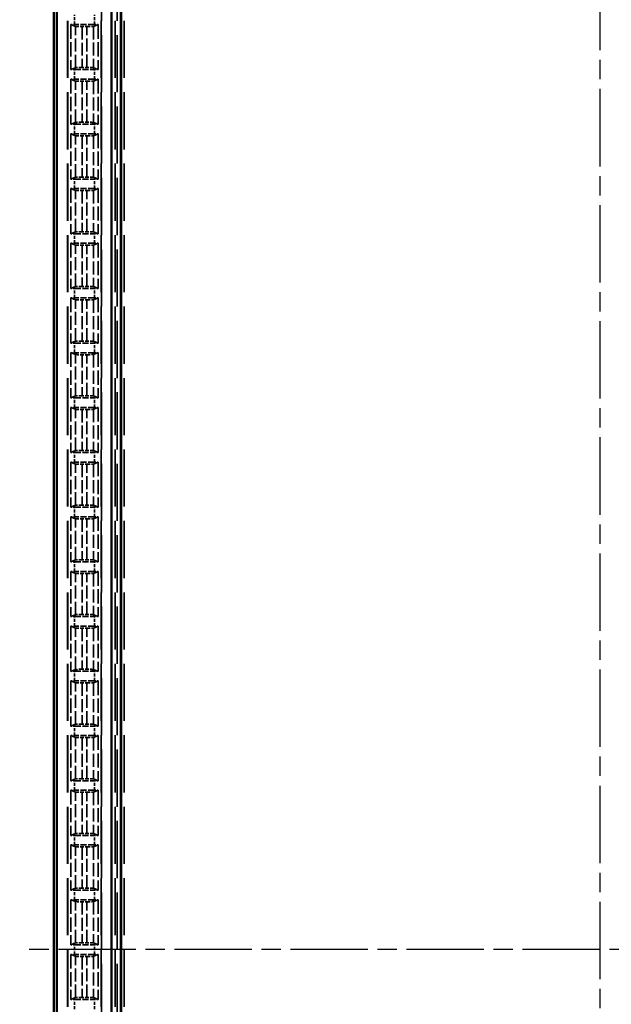
# Model space of a CAD drawing. Units: millimetres. Extents: x 1 to 840, y 1 to 593.
# Drawn here: x 268 to 312, y 299 to 371 of the extents above; entities that cross this region are included whole.
import ezdxf

# ---------------------------------------------------------------- set-up
doc = ezdxf.new("R2010")
doc.units = ezdxf.units.MM
for name, pattern in [('CHAIN', [0.3543, 0.2362, -0.0295, 0.0591, -0.0295]), ('DASH_DOT', [0.37, 0.24, -0.06, 0.01, -0.06]), ('DASHED', [0.2067, 0.1654, -0.0413])]:
    doc.linetypes.add(name, pattern=pattern)
for name, color, linetype, lineweight in [('Mittellinie (ISO)', 1, 'DASH_DOT', 25), ('Sichtbar (ISO)', 7, 'Continuous', 50), ('Verdeckt (ISO)', 5, 'DASHED', 35), ('Verdeckt schmal (ISO)', 5, 'DASHED', 35)]:
    doc.layers.add(name, color=color, linetype=linetype, lineweight=lineweight)

msp = doc.modelspace()

# ---------------------------------------------------------------- linework, layer by layer
at = {"layer": 'Mittellinie (ISO)', "linetype": 'CHAIN', "ltscale": 23.990969}
for p, q in [((310.8573231, 425.0295057), (310.8573231, 180.0295057)), ((353.3573231, 302.5295057), (268.3573231, 302.5295057))]:
    msp.add_line(p, q, dxfattribs=at)
at = {"layer": 'Sichtbar (ISO)'}
for p, q in [((270.8573231, 416.5300197), (270.8573231, 188.5289917)), ((271.0798653, 193.9378326), (271.0798653, 411.1211788)), ((275.0798653, 409.2295057), (275.0798653, 195.8295057)), ((275.7735962, 196.4207788), (275.7735962, 408.6382326)), ((275.7823231, 408.6295057), (275.7823231, 196.4295057))]:
    msp.add_line(p, q, dxfattribs=at)
at = {"layer": 'Verdeckt (ISO)', "ltscale": 25.30237}
for p, q in [((271.8573231, 407.1295057), (271.8573231, 197.9295057)), ((274.3573231, 197.9295057), (274.3573231, 407.1295057)), ((275.3573231, 407.1295057), (275.3573231, 197.9295057))]:
    msp.add_line(p, q, dxfattribs=at)
at = {"layer": 'Verdeckt (ISO)', "ltscale": 29.513205}
for p, q in [((272.1073231, 370.2484586), (272.4439042, 370.1058441)), ((273.770742, 370.1058441), (274.1073231, 370.2484586)), ((272.4439042, 367.0851673), (272.1073231, 366.9425528)), ((274.1073231, 366.9425528), (273.770742, 367.0851673)), ((272.1073231, 366.2444586), (272.4439042, 366.1018441)), ((273.770742, 366.1018441), (274.1073231, 366.2444586)), ((272.4439042, 363.0811673), (272.1073231, 362.9385528)), ((274.1073231, 362.9385528), (273.770742, 363.0811673)), ((272.1073231, 362.2404586), (272.4439042, 362.0978441)), ((273.770742, 362.0978441), (274.1073231, 362.2404586)), ((272.4439042, 359.0771673), (272.1073231, 358.9345528)), ((274.1073231, 358.9345528), (273.770742, 359.0771673)), ((272.1073231, 358.2364586), (272.4439042, 358.0938441)), ((273.770742, 358.0938441), (274.1073231, 358.2364586)), ((272.4439042, 355.0731673), (272.1073231, 354.9305528)), ((274.1073231, 354.9305528), (273.770742, 355.0731673)), ((272.1073231, 354.2324586), (272.4439042, 354.0898441)), ((273.770742, 354.0898441), (274.1073231, 354.2324586)), ((272.4439042, 351.0691673), (272.1073231, 350.9265528)), ((274.1073231, 350.9265528), (273.770742, 351.0691673)), ((272.1073231, 350.2284586), (272.4439042, 350.0858441)), ((273.770742, 350.0858441), (274.1073231, 350.2284586)), ((272.4439042, 347.0651673), (272.1073231, 346.9225528)), ((274.1073231, 346.9225528), (273.770742, 347.0651673)), ((272.1073231, 346.2244586), (272.4439042, 346.0818441)), ((273.770742, 346.0818441), (274.1073231, 346.2244586)), ((272.4439042, 343.0611673), (272.1073231, 342.9185528)), ((274.1073231, 342.9185528), (273.770742, 343.0611673)), ((272.1073231, 342.2204586), (272.4439042, 342.0778441)), ((273.770742, 342.0778441), (274.1073231, 342.2204586)), ((272.4439042, 339.0571673), (272.1073231, 338.9145528)), ((274.1073231, 338.9145528), (273.770742, 339.0571673)), ((272.1073231, 338.2164586), (272.4439042, 338.0738441)), ((273.770742, 338.0738441), (274.1073231, 338.2164586)), ((272.4439042, 335.0531673), (272.1073231, 334.9105528)), ((274.1073231, 334.9105528), (273.770742, 335.0531673)), ((272.1073231, 334.2124586), (272.4439042, 334.0698441)), ((273.770742, 334.0698441), (274.1073231, 334.2124586)), ((272.4439042, 331.0491673), (272.1073231, 330.9065528)), ((274.1073231, 330.9065528), (273.770742, 331.0491673)), ((272.1073231, 330.2084586), (272.4439042, 330.0658441)), ((273.770742, 330.0658441), (274.1073231, 330.2084586)), ((272.4439042, 327.0451673), (272.1073231, 326.9025528)), ((274.1073231, 326.9025528), (273.770742, 327.0451673)), ((272.1073231, 326.2044586), (272.4439042, 326.0618441)), ((273.770742, 326.0618441), (274.1073231, 326.2044586)), ((272.4439042, 323.0411673), (272.1073231, 322.8985528)), ((274.1073231, 322.8985528), (273.770742, 323.0411673)), ((272.1073231, 322.2004586), (272.4439042, 322.0578441)), ((273.770742, 322.0578441), (274.1073231, 322.2004586)), ((272.4439042, 319.0371673), (272.1073231, 318.8945528)), ((274.1073231, 318.8945528), (273.770742, 319.0371673)), ((272.1073231, 318.1964586), (272.4439042, 318.0538441)), ((273.770742, 318.0538441), (274.1073231, 318.1964586)), ((272.4439042, 315.0331673), (272.1073231, 314.8905528)), ((274.1073231, 314.8905528), (273.770742, 315.0331673)), ((272.1073231, 314.1924586), (272.4439042, 314.0498441)), ((273.770742, 314.0498441), (274.1073231, 314.1924586)), ((272.4439042, 311.0291673), (272.1073231, 310.8865528)), ((274.1073231, 310.8865528), (273.770742, 311.0291673)), ((272.1073231, 310.1884586), (272.4439042, 310.0458441)), ((273.770742, 310.0458441), (274.1073231, 310.1884586)), ((272.4439042, 307.0251673), (272.1073231, 306.8825528)), ((274.1073231, 306.8825528), (273.770742, 307.0251673)), ((272.1073231, 306.1844586), (272.4439042, 306.0418441)), ((273.770742, 306.0418441), (274.1073231, 306.1844586)), ((272.4439042, 303.0211673), (272.1073231, 302.8785528)), ((274.1073231, 302.8785528), (273.770742, 303.0211673)), ((272.1073231, 302.1804586), (272.4439042, 302.0378441)), ((273.770742, 302.0378441), (274.1073231, 302.1804586)), ((272.4439042, 299.0171673), (272.1073231, 298.8745528)), ((274.1073231, 298.8745528), (273.770742, 299.0171673))]:
    msp.add_line(p, q, dxfattribs=at)
at = {"layer": 'Verdeckt (ISO)', "ltscale": 6.296648}
for p, q in [((272.1073231, 370.2484586), (272.1073231, 366.9425528)), ((274.1073231, 370.2484586), (274.1073231, 366.9425528)), ((272.1073231, 366.2444586), (272.1073231, 362.9385528)), ((274.1073231, 366.2444586), (274.1073231, 362.9385528)), ((272.1073231, 362.2404586), (272.1073231, 358.9345528)), ((274.1073231, 362.2404586), (274.1073231, 358.9345528)), ((272.1073231, 358.2364586), (272.1073231, 354.9305528)), ((274.1073231, 358.2364586), (274.1073231, 354.9305528)), ((272.1073231, 354.2324586), (272.1073231, 350.9265528)), ((274.1073231, 354.2324586), (274.1073231, 350.9265528)), ((272.1073231, 350.2284586), (272.1073231, 346.9225528)), ((274.1073231, 350.2284586), (274.1073231, 346.9225528)), ((272.1073231, 346.2244586), (272.1073231, 342.9185528)), ((274.1073231, 346.2244586), (274.1073231, 342.9185528)), ((272.1073231, 342.2204586), (272.1073231, 338.9145528)), ((274.1073231, 342.2204586), (274.1073231, 338.9145528)), ((272.1073231, 338.2164586), (272.1073231, 334.9105528)), ((274.1073231, 338.2164586), (274.1073231, 334.9105528)), ((272.1073231, 334.2124586), (272.1073231, 330.9065528)), ((274.1073231, 334.2124586), (274.1073231, 330.9065528)), ((272.1073231, 330.2084586), (272.1073231, 326.9025528)), ((274.1073231, 330.2084586), (274.1073231, 326.9025528)), ((272.1073231, 326.2044586), (272.1073231, 322.8985528)), ((274.1073231, 326.2044586), (274.1073231, 322.8985528)), ((272.1073231, 322.2004586), (272.1073231, 318.8945528)), ((274.1073231, 322.2004586), (274.1073231, 318.8945528)), ((272.1073231, 318.1964586), (272.1073231, 314.8905528)), ((274.1073231, 318.1964586), (274.1073231, 314.8905528)), ((272.1073231, 314.1924586), (272.1073231, 310.8865528)), ((274.1073231, 314.1924586), (274.1073231, 310.8865528)), ((272.1073231, 310.1884586), (272.1073231, 306.8825528)), ((274.1073231, 310.1884586), (274.1073231, 306.8825528)), ((272.1073231, 306.1844586), (272.1073231, 302.8785528)), ((274.1073231, 306.1844586), (274.1073231, 302.8785528)), ((272.1073231, 302.1804586), (272.1073231, 298.8745528)), ((274.1073231, 302.1804586), (274.1073231, 298.8745528))]:
    msp.add_line(p, q, dxfattribs=at)
at = {"layer": 'Verdeckt (ISO)', "ltscale": 2.767113}
for p, q in [((273.8337415, 370.2475057), (272.3809047, 370.2475057)), ((272.3809047, 366.9435057), (273.8337415, 366.9435057)), ((273.8337415, 366.2435057), (272.3809047, 366.2435057)), ((272.3809047, 362.9395057), (273.8337415, 362.9395057)), ((273.8337415, 362.2395057), (272.3809047, 362.2395057)), ((272.3809047, 358.9355057), (273.8337415, 358.9355057)), ((273.8337415, 358.2355057), (272.3809047, 358.2355057)), ((272.3809047, 354.9315057), (273.8337415, 354.9315057)), ((273.8337415, 354.2315057), (272.3809047, 354.2315057)), ((272.3809047, 350.9275057), (273.8337415, 350.9275057)), ((273.8337415, 350.2275057), (272.3809047, 350.2275057)), ((272.3809047, 346.9235057), (273.8337415, 346.9235057)), ((273.8337415, 346.2235057), (272.3809047, 346.2235057)), ((272.3809047, 342.9195057), (273.8337415, 342.9195057)), ((273.8337415, 342.2195057), (272.3809047, 342.2195057)), ((272.3809047, 338.9155057), (273.8337415, 338.9155057)), ((273.8337415, 338.2155057), (272.3809047, 338.2155057)), ((272.3809047, 334.9115057), (273.8337415, 334.9115057)), ((273.8337415, 334.2115057), (272.3809047, 334.2115057)), ((272.3809047, 330.9075057), (273.8337415, 330.9075057)), ((273.8337415, 330.2075057), (272.3809047, 330.2075057)), ((272.3809047, 326.9035057), (273.8337415, 326.9035057)), ((273.8337415, 326.2035057), (272.3809047, 326.2035057)), ((272.3809047, 322.8995057), (273.8337415, 322.8995057)), ((273.8337415, 322.1995057), (272.3809047, 322.1995057)), ((272.3809047, 318.8955057), (273.8337415, 318.8955057)), ((273.8337415, 318.1955057), (272.3809047, 318.1955057)), ((272.3809047, 314.8915057), (273.8337415, 314.8915057)), ((273.8337415, 314.1915057), (272.3809047, 314.1915057)), ((272.3809047, 310.8875057), (273.8337415, 310.8875057)), ((273.8337415, 310.1875057), (272.3809047, 310.1875057)), ((272.3809047, 306.8835057), (273.8337415, 306.8835057)), ((273.8337415, 306.1835057), (272.3809047, 306.1835057)), ((272.3809047, 302.8795057), (273.8337415, 302.8795057)), ((273.8337415, 302.1795057), (272.3809047, 302.1795057)), ((272.3809047, 298.8755057), (273.8337415, 298.8755057))]:
    msp.add_line(p, q, dxfattribs=at)
at = {"layer": 'Verdeckt (ISO)', "ltscale": 0.623152}
for p, q in [((272.9437139, 370.1001583), (273.2709324, 370.1001583)), ((273.2709324, 367.0908531), (272.9437139, 367.0908531)), ((272.9437139, 366.0961583), (273.2709324, 366.0961583)), ((273.2709324, 363.0868531), (272.9437139, 363.0868531)), ((272.9437139, 362.0921583), (273.2709324, 362.0921583)), ((273.2709324, 359.0828531), (272.9437139, 359.0828531)), ((272.9437139, 358.0881583), (273.2709324, 358.0881583)), ((273.2709324, 355.0788531), (272.9437139, 355.0788531)), ((272.9437139, 354.0841583), (273.2709324, 354.0841583)), ((273.2709324, 351.0748531), (272.9437139, 351.0748531)), ((272.9437139, 350.0801583), (273.2709324, 350.0801583)), ((273.2709324, 347.0708531), (272.9437139, 347.0708531)), ((272.9437139, 346.0761583), (273.2709324, 346.0761583)), ((273.2709324, 343.0668531), (272.9437139, 343.0668531)), ((272.9437139, 342.0721583), (273.2709324, 342.0721583)), ((273.2709324, 339.0628531), (272.9437139, 339.0628531)), ((272.9437139, 338.0681583), (273.2709324, 338.0681583)), ((273.2709324, 335.0588531), (272.9437139, 335.0588531)), ((272.9437139, 334.0641583), (273.2709324, 334.0641583)), ((273.2709324, 331.0548531), (272.9437139, 331.0548531)), ((272.9437139, 330.0601583), (273.2709324, 330.0601583)), ((273.2709324, 327.0508531), (272.9437139, 327.0508531)), ((272.9437139, 326.0561583), (273.2709324, 326.0561583)), ((273.2709324, 323.0468531), (272.9437139, 323.0468531)), ((272.9437139, 322.0521583), (273.2709324, 322.0521583)), ((273.2709324, 319.0428531), (272.9437139, 319.0428531)), ((272.9437139, 318.0481583), (273.2709324, 318.0481583)), ((273.2709324, 315.0388531), (272.9437139, 315.0388531)), ((272.9437139, 314.0441583), (273.2709324, 314.0441583)), ((273.2709324, 311.0348531), (272.9437139, 311.0348531)), ((272.9437139, 310.0401583), (273.2709324, 310.0401583)), ((273.2709324, 307.0308531), (272.9437139, 307.0308531)), ((272.9437139, 306.0361583), (273.2709324, 306.0361583)), ((273.2709324, 303.0268531), (272.9437139, 303.0268531)), ((272.9437139, 302.0321583), (273.2709324, 302.0321583)), ((273.2709324, 299.0228531), (272.9437139, 299.0228531))]:
    msp.add_line(p, q, dxfattribs=at)
at = {"layer": 'Verdeckt (ISO)', "ltscale": 0.551286}
for centre, major_axis, start_param, end_param in [((272.3809047, 370.2533528), (-0.5, 0), 0.9918250428, 1.5707963268), ((273.8337415, 370.2533528), (-0.5, 0), 1.5707963268, 2.1497676108), ((272.3809047, 366.9376586), (-0.5, 0), 4.7123889804, 5.2913602644), ((273.8337415, 366.9376586), (-0.5, 0), 4.1334176964, 4.7123889804), ((272.3809047, 366.2493528), (-0.5, 0), 0.9918250428, 1.5707963268), ((273.8337415, 366.2493528), (-0.5, 0), 1.5707963268, 2.1497676108), ((272.3809047, 362.9336586), (-0.5, 0), 4.7123889804, 5.2913602644), ((273.8337415, 362.9336586), (-0.5, 0), 4.1334176964, 4.7123889804), ((272.3809047, 362.2453528), (-0.5, 0), 0.9918250428, 1.5707963268), ((273.8337415, 362.2453528), (-0.5, 0), 1.5707963268, 2.1497676108), ((272.3809047, 358.9296586), (-0.5, 0), 4.7123889804, 5.2913602644), ((273.8337415, 358.9296586), (-0.5, 0), 4.1334176964, 4.7123889804), ((272.3809047, 358.2413528), (-0.5, 0), 0.9918250428, 1.5707963268), ((273.8337415, 358.2413528), (-0.5, 0), 1.5707963268, 2.1497676108), ((272.3809047, 354.9256586), (-0.5, 0), 4.7123889804, 5.2913602644), ((273.8337415, 354.9256586), (-0.5, 0), 4.1334176964, 4.7123889804), ((272.3809047, 354.2373528), (-0.5, 0), 0.9918250428, 1.5707963268), ((273.8337415, 354.2373528), (-0.5, 0), 1.5707963268, 2.1497676108), ((272.3809047, 350.9216586), (-0.5, 0), 4.7123889804, 5.2913602644), ((273.8337415, 350.9216586), (-0.5, 0), 4.1334176964, 4.7123889804), ((272.3809047, 350.2333528), (-0.5, 0), 0.9918250428, 1.5707963268), ((273.8337415, 350.2333528), (-0.5, 0), 1.5707963268, 2.1497676108), ((272.3809047, 346.9176586), (-0.5, 0), 4.7123889804, 5.2913602644), ((273.8337415, 346.9176586), (-0.5, 0), 4.1334176964, 4.7123889804), ((272.3809047, 346.2293528), (-0.5, 0), 0.9918250428, 1.5707963268), ((273.8337415, 346.2293528), (-0.5, 0), 1.5707963268, 2.1497676108), ((272.3809047, 342.9136586), (-0.5, 0), 4.7123889804, 5.2913602644), ((273.8337415, 342.9136586), (-0.5, 0), 4.1334176964, 4.7123889804), ((272.3809047, 342.2253528), (-0.5, 0), 0.9918250428, 1.5707963268), ((273.8337415, 342.2253528), (-0.5, 0), 1.5707963268, 2.1497676108), ((272.3809047, 338.9096586), (-0.5, 0), 4.7123889804, 5.2913602644), ((273.8337415, 338.9096586), (-0.5, 0), 4.1334176964, 4.7123889804), ((272.3809047, 338.2213528), (-0.5, 0), 0.9918250428, 1.5707963268), ((273.8337415, 338.2213528), (-0.5, 0), 1.5707963268, 2.1497676108), ((272.3809047, 334.9056586), (-0.5, 0), 4.7123889804, 5.2913602644), ((273.8337415, 334.9056586), (-0.5, 0), 4.1334176964, 4.7123889804), ((272.3809047, 334.2173528), (-0.5, 0), 0.9918250428, 1.5707963268), ((273.8337415, 334.2173528), (-0.5, 0), 1.5707963268, 2.1497676108), ((272.3809047, 330.9016586), (-0.5, 0), 4.7123889804, 5.2913602644), ((273.8337415, 330.9016586), (-0.5, 0), 4.1334176964, 4.7123889804), ((272.3809047, 330.2133528), (-0.5, 0), 0.9918250428, 1.5707963268), ((273.8337415, 330.2133528), (-0.5, 0), 1.5707963268, 2.1497676108), ((272.3809047, 326.8976586), (-0.5, 0), 4.7123889804, 5.2913602644), ((273.8337415, 326.8976586), (-0.5, 0), 4.1334176964, 4.7123889804), ((272.3809047, 326.2093528), (-0.5, 0), 0.9918250428, 1.5707963268), ((273.8337415, 326.2093528), (-0.5, 0), 1.5707963268, 2.1497676108), ((272.3809047, 322.8936586), (-0.5, 0), 4.7123889804, 5.2913602644), ((273.8337415, 322.8936586), (-0.5, 0), 4.1334176964, 4.7123889804), ((272.3809047, 322.2053528), (-0.5, 0), 0.9918250428, 1.5707963268), ((273.8337415, 322.2053528), (-0.5, 0), 1.5707963268, 2.1497676108), ((272.3809047, 318.8896586), (-0.5, 0), 4.7123889804, 5.2913602644), ((273.8337415, 318.8896586), (-0.5, 0), 4.1334176964, 4.7123889804), ((272.3809047, 318.2013528), (-0.5, 0), 0.9918250428, 1.5707963268), ((273.8337415, 318.2013528), (-0.5, 0), 1.5707963268, 2.1497676108), ((272.3809047, 314.8856586), (-0.5, 0), 4.7123889804, 5.2913602644), ((273.8337415, 314.8856586), (-0.5, 0), 4.1334176964, 4.7123889804), ((272.3809047, 314.1973528), (-0.5, 0), 0.9918250428, 1.5707963268), ((273.8337415, 314.1973528), (-0.5, 0), 1.5707963268, 2.1497676108), ((272.3809047, 310.8816586), (-0.5, 0), 4.7123889804, 5.2913602644), ((273.8337415, 310.8816586), (-0.5, 0), 4.1334176964, 4.7123889804), ((272.3809047, 310.1933528), (-0.5, 0), 0.9918250428, 1.5707963268), ((273.8337415, 310.1933528), (-0.5, 0), 1.5707963268, 2.1497676108), ((272.3809047, 306.8776586), (-0.5, 0), 4.7123889804, 5.2913602644), ((273.8337415, 306.8776586), (-0.5, 0), 4.1334176964, 4.7123889804), ((272.3809047, 306.1893528), (-0.5, 0), 0.9918250428, 1.5707963268), ((273.8337415, 306.1893528), (-0.5, 0), 1.5707963268, 2.1497676108), ((272.3809047, 302.8736586), (0.5, 0), 1.5707963268, 2.1497676108), ((273.8337415, 302.8736586), (0.5, 0), 0.9918250428, 1.5707963268), ((272.3809047, 302.1853528), (0.5, 0), 4.1334176964, 4.7123889804), ((273.8337415, 302.1853528), (0.5, 0), 4.7123889804, 5.2913602644), ((272.3809047, 298.8696586), (-0.5, 0), 4.7123889804, 5.2913602644), ((273.8337415, 298.8696586), (-0.5, 0), 4.1334176964, 4.7123889804)]:
    msp.add_ellipse(centre, major_axis=major_axis, ratio=0.011694239, start_param=start_param, end_param=end_param, dxfattribs=at)
at = {"layer": 'Verdeckt (ISO)', "ltscale": 1.469617}
for centre, major_axis, start_param, end_param in [((272.9437139, 370.1060054), (0.5, 0), 3.1691849329, 4.7123889804), ((273.2709324, 370.1060054), (0.5, 0), 4.7123889804, 6.2555930218), ((272.9437139, 367.085006), (-0.5, 0), 4.7123889804, 6.2555930278), ((273.2709324, 367.085006), (-0.5, 0), 3.1691849389, 4.7123889804), ((272.9437139, 366.1020054), (0.5, 0), 3.1691849329, 4.7123889804), ((273.2709324, 366.1020054), (0.5, 0), 4.7123889804, 6.2555930218), ((272.9437139, 363.081006), (-0.5, 0), 4.7123889804, 6.2555930278), ((273.2709324, 363.081006), (-0.5, 0), 3.1691849389, 4.7123889804), ((272.9437139, 362.0980054), (0.5, 0), 3.1691849329, 4.7123889804), ((273.2709324, 362.0980054), (0.5, 0), 4.7123889804, 6.2555930218), ((272.9437139, 359.077006), (-0.5, 0), 4.7123889804, 6.2555930278), ((273.2709324, 359.077006), (-0.5, 0), 3.1691849389, 4.7123889804), ((272.9437139, 358.0940054), (0.5, 0), 3.1691849329, 4.7123889804), ((273.2709324, 358.0940054), (0.5, 0), 4.7123889804, 6.2555930218), ((272.9437139, 355.073006), (-0.5, 0), 4.7123889804, 6.2555930278), ((273.2709324, 355.073006), (-0.5, 0), 3.1691849389, 4.7123889804), ((272.9437139, 354.0900054), (0.5, 0), 3.1691849329, 4.7123889804), ((273.2709324, 354.0900054), (0.5, 0), 4.7123889804, 6.2555930218), ((272.9437139, 351.069006), (-0.5, 0), 4.7123889804, 6.2555930278), ((273.2709324, 351.069006), (-0.5, 0), 3.1691849389, 4.7123889804), ((272.9437139, 350.0860054), (0.5, 0), 3.1691849329, 4.7123889804), ((273.2709324, 350.0860054), (0.5, 0), 4.7123889804, 6.2555930218), ((272.9437139, 347.065006), (-0.5, 0), 4.7123889804, 6.2555930278), ((273.2709324, 347.065006), (-0.5, 0), 3.1691849389, 4.7123889804), ((272.9437139, 346.0820054), (0.5, 0), 3.1691849329, 4.7123889804), ((273.2709324, 346.0820054), (0.5, 0), 4.7123889804, 6.2555930218), ((272.9437139, 343.061006), (-0.5, 0), 4.7123889804, 6.2555930278), ((273.2709324, 343.061006), (-0.5, 0), 3.1691849389, 4.7123889804), ((272.9437139, 342.0780054), (0.5, 0), 3.1691849329, 4.7123889804), ((273.2709324, 342.0780054), (0.5, 0), 4.7123889804, 6.2555930218), ((272.9437139, 339.057006), (-0.5, 0), 4.7123889804, 6.2555930278), ((273.2709324, 339.057006), (-0.5, 0), 3.1691849389, 4.7123889804), ((272.9437139, 338.0740054), (0.5, 0), 3.1691849329, 4.7123889804), ((273.2709324, 338.0740054), (0.5, 0), 4.7123889804, 6.2555930218), ((272.9437139, 335.053006), (-0.5, 0), 4.7123889804, 6.2555930278), ((273.2709324, 335.053006), (-0.5, 0), 3.1691849389, 4.7123889804), ((272.9437139, 334.0700054), (0.5, 0), 3.1691849329, 4.7123889804), ((273.2709324, 334.0700054), (0.5, 0), 4.7123889804, 6.2555930218), ((272.9437139, 331.049006), (-0.5, 0), 4.7123889804, 6.2555930278), ((273.2709324, 331.049006), (-0.5, 0), 3.1691849389, 4.7123889804), ((272.9437139, 330.0660054), (0.5, 0), 3.1691849329, 4.7123889804), ((273.2709324, 330.0660054), (0.5, 0), 4.7123889804, 6.2555930218), ((272.9437139, 327.045006), (-0.5, 0), 4.7123889804, 6.2555930278), ((273.2709324, 327.045006), (-0.5, 0), 3.1691849389, 4.7123889804), ((272.9437139, 326.0620054), (0.5, 0), 3.1691849329, 4.7123889804), ((273.2709324, 326.0620054), (0.5, 0), 4.7123889804, 6.2555930218), ((272.9437139, 323.041006), (-0.5, 0), 4.7123889804, 6.2555930278), ((273.2709324, 323.041006), (-0.5, 0), 3.1691849389, 4.7123889804), ((272.9437139, 322.0580054), (0.5, 0), 3.1691849329, 4.7123889804), ((273.2709324, 322.0580054), (0.5, 0), 4.7123889804, 6.2555930218), ((272.9437139, 319.037006), (-0.5, 0), 4.7123889804, 6.2555930279), ((273.2709324, 319.037006), (-0.5, 0), 3.1691849389, 4.7123889804), ((272.9437139, 318.0540054), (0.5, 0), 3.1691849329, 4.7123889804), ((273.2709324, 318.0540054), (0.5, 0), 4.7123889804, 6.2555930218), ((272.9437139, 315.033006), (-0.5, 0), 4.7123889804, 6.2555930279), ((273.2709324, 315.033006), (-0.5, 0), 3.1691849389, 4.7123889804), ((272.9437139, 314.0500054), (0.5, 0), 3.1691849329, 4.7123889804), ((273.2709324, 314.0500054), (0.5, 0), 4.7123889804, 6.2555930218), ((272.9437139, 311.029006), (-0.5, 0), 4.7123889804, 6.2555930279), ((273.2709324, 311.029006), (-0.5, 0), 3.1691849389, 4.7123889804), ((272.9437139, 310.0460054), (0.5, 0), 3.1691849329, 4.7123889804), ((273.2709324, 310.0460054), (0.5, 0), 4.7123889804, 6.2555930218), ((272.9437139, 307.025006), (-0.5, 0), 4.7123889804, 6.2555930279), ((273.2709324, 307.025006), (-0.5, 0), 3.1691849389, 4.7123889804), ((272.9437139, 306.0420054), (0.5, 0), 3.1691849329, 4.7123889804), ((273.2709324, 306.0420054), (0.5, 0), 4.7123889804, 6.2555930218), ((272.9437139, 303.021006), (-0.5, 0), 4.7123889804, 6.2555930279), ((273.2709324, 303.021006), (-0.5, 0), 3.1691849389, 4.7123889804), ((272.9437139, 302.0380054), (-0.5, 0), 0.0275922793, 1.5707963268), ((273.2709324, 302.0380054), (-0.5, 0), 1.5707963268, 3.1140003682), ((272.9437139, 299.017006), (-0.5, 0), 4.7123889804, 6.2555930279), ((273.2709324, 299.017006), (-0.5, 0), 3.1691849389, 4.7123889804)]:
    msp.add_ellipse(centre, major_axis=major_axis, ratio=0.011694239, start_param=start_param, end_param=end_param, dxfattribs=at)
at = {"layer": 'Verdeckt schmal (ISO)', "ltscale": 25.30237}
for p, q in [((271.8809237, 407.1295057), (271.8809237, 197.9295057)), ((274.3337225, 407.1295057), (274.3337225, 197.9295057)), ((275.5013545, 197.9295057), (275.5013545, 407.1295057)), ((276.0013355, 407.1295057), (276.0013355, 197.9295057))]:
    msp.add_line(p, q, dxfattribs=at)
at = {"layer": 'Verdeckt schmal (ISO)', "ltscale": 1.333188}
for p, q in [((272.3809047, 370.2475057), (272.3809047, 370.9475057)), ((273.8337415, 370.2475057), (273.8337415, 370.9475057)), ((272.3809047, 366.2435057), (272.3809047, 366.9435057)), ((273.8337415, 366.2435057), (273.8337415, 366.9435057)), ((272.3809047, 362.2395057), (272.3809047, 362.9395057)), ((273.8337415, 362.2395057), (273.8337415, 362.9395057)), ((272.3809047, 358.2355057), (272.3809047, 358.9355057)), ((273.8337415, 358.2355057), (273.8337415, 358.9355057)), ((272.3809047, 354.2315057), (272.3809047, 354.9315057)), ((273.8337415, 354.2315057), (273.8337415, 354.9315057)), ((272.3809047, 350.2275057), (272.3809047, 350.9275057)), ((273.8337415, 350.2275057), (273.8337415, 350.9275057)), ((272.3809047, 346.2235057), (272.3809047, 346.9235057)), ((273.8337415, 346.2235057), (273.8337415, 346.9235057)), ((272.3809047, 342.2195057), (272.3809047, 342.9195057)), ((273.8337415, 342.2195057), (273.8337415, 342.9195057)), ((272.3809047, 338.2155057), (272.3809047, 338.9155057)), ((273.8337415, 338.2155057), (273.8337415, 338.9155057)), ((272.3809047, 334.2115057), (272.3809047, 334.9115057)), ((273.8337415, 334.2115057), (273.8337415, 334.9115057)), ((272.3809047, 330.2075057), (272.3809047, 330.9075057)), ((273.8337415, 330.2075057), (273.8337415, 330.9075057)), ((272.3809047, 326.2035057), (272.3809047, 326.9035057)), ((273.8337415, 326.2035057), (273.8337415, 326.9035057)), ((272.3809047, 322.1995057), (272.3809047, 322.8995057)), ((273.8337415, 322.1995057), (273.8337415, 322.8995057)), ((272.3809047, 318.1955057), (272.3809047, 318.8955057)), ((273.8337415, 318.1955057), (273.8337415, 318.8955057)), ((272.3809047, 314.1915057), (272.3809047, 314.8915057)), ((273.8337415, 314.1915057), (273.8337415, 314.8915057)), ((272.3809047, 310.1875057), (272.3809047, 310.8875057)), ((273.8337415, 310.1875057), (273.8337415, 310.8875057)), ((272.3809047, 306.1835057), (272.3809047, 306.8835057)), ((273.8337415, 306.1835057), (273.8337415, 306.8835057)), ((272.3809047, 302.1795057), (272.3809047, 302.8795057)), ((273.8337415, 302.1795057), (273.8337415, 302.8795057)), ((272.3809047, 298.1755057), (272.3809047, 298.8755057)), ((273.8337415, 298.1755057), (273.8337415, 298.8755057))]:
    msp.add_line(p, q, dxfattribs=at)
at = {"layer": 'Verdeckt schmal (ISO)', "ltscale": 5.753373}
for p, q in [((272.4439042, 367.0851673), (272.4439042, 370.1058441)), ((273.770742, 370.1058441), (273.770742, 367.0851673)), ((272.4439042, 363.0811673), (272.4439042, 366.1018441)), ((273.770742, 366.1018441), (273.770742, 363.0811673)), ((272.4439042, 359.0771673), (272.4439042, 362.0978441)), ((273.770742, 362.0978441), (273.770742, 359.0771673)), ((272.4439042, 355.0731673), (272.4439042, 358.0938441)), ((273.770742, 358.0938441), (273.770742, 355.0731673)), ((272.4439042, 351.0691673), (272.4439042, 354.0898441)), ((273.770742, 354.0898441), (273.770742, 351.0691673)), ((272.4439042, 347.0651673), (272.4439042, 350.0858441)), ((273.770742, 350.0858441), (273.770742, 347.0651673)), ((272.4439042, 343.0611673), (272.4439042, 346.0818441)), ((273.770742, 346.0818441), (273.770742, 343.0611673)), ((272.4439042, 339.0571673), (272.4439042, 342.0778441)), ((273.770742, 342.0778441), (273.770742, 339.0571673)), ((272.4439042, 335.0531673), (272.4439042, 338.0738441)), ((273.770742, 338.0738441), (273.770742, 335.0531673)), ((272.4439042, 331.0491673), (272.4439042, 334.0698441)), ((273.770742, 334.0698441), (273.770742, 331.0491673)), ((272.4439042, 327.0451673), (272.4439042, 330.0658441)), ((273.770742, 330.0658441), (273.770742, 327.0451673)), ((272.4439042, 323.0411673), (272.4439042, 326.0618441)), ((273.770742, 326.0618441), (273.770742, 323.0411673)), ((272.4439042, 319.0371673), (272.4439042, 322.0578441)), ((273.770742, 322.0578441), (273.770742, 319.0371673)), ((272.4439042, 315.0331673), (272.4439042, 318.0538441)), ((273.770742, 318.0538441), (273.770742, 315.0331673)), ((272.4439042, 311.0291673), (272.4439042, 314.0498441)), ((273.770742, 314.0498441), (273.770742, 311.0291673)), ((272.4439042, 307.0251673), (272.4439042, 310.0458441)), ((273.770742, 310.0458441), (273.770742, 307.0251673)), ((272.4439042, 303.0211673), (272.4439042, 306.0418441)), ((273.770742, 306.0418441), (273.770742, 303.0211673)), ((272.4439042, 299.0171673), (272.4439042, 302.0378441)), ((273.770742, 302.0378441), (273.770742, 299.0171673))]:
    msp.add_line(p, q, dxfattribs=at)
at = {"layer": 'Verdeckt schmal (ISO)', "ltscale": 5.731713}
for p, q in [((272.9437139, 370.1001583), (272.9437139, 367.0908531)), ((273.2709324, 367.0908531), (273.2709324, 370.1001583)), ((272.9437139, 366.0961583), (272.9437139, 363.0868531)), ((273.2709324, 363.0868531), (273.2709324, 366.0961583)), ((272.9437139, 362.0921583), (272.9437139, 359.0828531)), ((273.2709324, 359.0828531), (273.2709324, 362.0921583)), ((272.9437139, 358.0881583), (272.9437139, 355.0788531)), ((273.2709324, 355.0788531), (273.2709324, 358.0881583)), ((272.9437139, 354.0841583), (272.9437139, 351.0748531)), ((273.2709324, 351.0748531), (273.2709324, 354.0841583)), ((272.9437139, 350.0801583), (272.9437139, 347.0708531)), ((273.2709324, 347.0708531), (273.2709324, 350.0801583)), ((272.9437139, 346.0761583), (272.9437139, 343.0668531)), ((273.2709324, 343.0668531), (273.2709324, 346.0761583)), ((272.9437139, 342.0721583), (272.9437139, 339.0628531)), ((273.2709324, 339.0628531), (273.2709324, 342.0721583)), ((272.9437139, 338.0681583), (272.9437139, 335.0588531)), ((273.2709324, 335.0588531), (273.2709324, 338.0681583)), ((272.9437139, 334.0641583), (272.9437139, 331.0548531)), ((273.2709324, 331.0548531), (273.2709324, 334.0641583)), ((272.9437139, 330.0601583), (272.9437139, 327.0508531)), ((273.2709324, 327.0508531), (273.2709324, 330.0601583)), ((272.9437139, 326.0561583), (272.9437139, 323.0468531)), ((273.2709324, 323.0468531), (273.2709324, 326.0561583)), ((272.9437139, 322.0521583), (272.9437139, 319.0428531)), ((273.2709324, 319.0428531), (273.2709324, 322.0521583)), ((272.9437139, 318.0481583), (272.9437139, 315.0388531)), ((273.2709324, 315.0388531), (273.2709324, 318.0481583)), ((272.9437139, 314.0441583), (272.9437139, 311.0348531)), ((273.2709324, 311.0348531), (273.2709324, 314.0441583)), ((272.9437139, 310.0401583), (272.9437139, 307.0308531)), ((273.2709324, 307.0308531), (273.2709324, 310.0401583)), ((272.9437139, 306.0361583), (272.9437139, 303.0268531)), ((273.2709324, 303.0268531), (273.2709324, 306.0361583)), ((272.9437139, 302.0321583), (272.9437139, 299.0228531)), ((273.2709324, 299.0228531), (273.2709324, 302.0321583))]:
    msp.add_line(p, q, dxfattribs=at)

doc.saveas('drawing.dxf')
